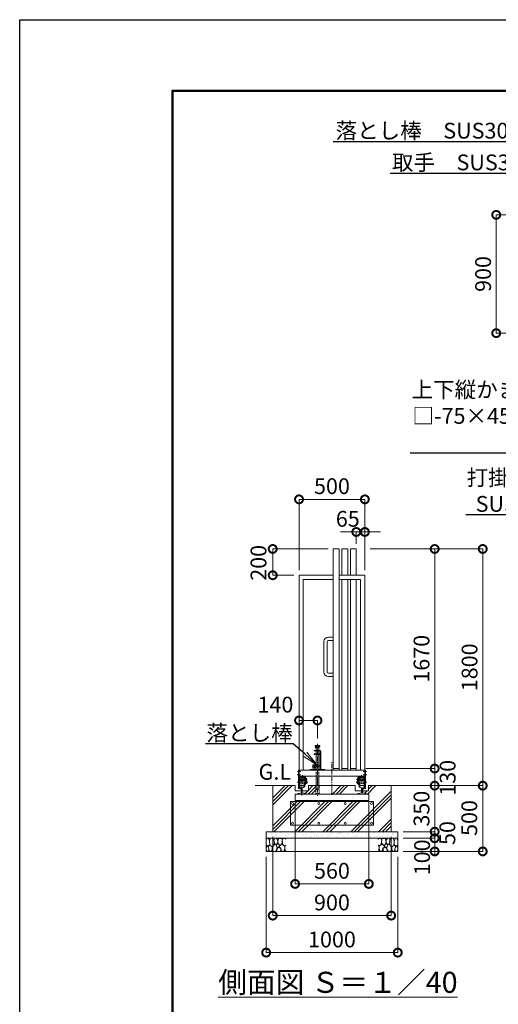
# Model space of a CAD drawing. Extents: x 72677 to 89477, y 10719 to 22599.
# Drawn here: x 72677 to 76314, y 15112 to 22599 of the extents above; entities that cross this region are included whole.
import ezdxf
from ezdxf import colors
from ezdxf.entities.mleader import LeaderData, LeaderLine
from ezdxf.math import Vec2, Vec3

# ---------------------------------------------------------------- set-up
doc = ezdxf.new("R2010")
doc.units = 0
doc.header["$MEASUREMENT"] = 0
doc.header["$PDMODE"] = 1
doc.linetypes.add('CENTER', pattern=[50.8, 31.75, -6.35, 6.35, -6.35])
doc.linetypes.add('DASHED', pattern=[19.05, 12.7, -6.35])
doc.layers.get('0').update_dxf_attribs({"linetype": 'CONTINUOUS'})
doc.layers.get('DefPoints').update_dxf_attribs({"linetype": 'CONTINUOUS'})
for name, color, linetype, lineweight in [('FRAM3', 1, 'CONTINUOUS', 50), ('ハッチング', 8, 'CONTINUOUS', 5), ('基準線', 6, 'CENTER', 18), ('外形線', 7, 'CONTINUOUS', 18), ('寸法線', 3, 'CONTINUOUS', 18), ('文字', 4, 'CONTINUOUS', 18), ('文字引出', 4, 'CONTINUOUS', 18), ('細線', 8, 'CONTINUOUS', 5), ('落棒・金具類', 8, 'CONTINUOUS', 9), ('隠れ線', 5, 'DASHED', 18)]:
    doc.layers.add(name, color=color, linetype=linetype, lineweight=lineweight)
doc.styles.get("Standard").update_dxf_attribs({"font": 'TXT.SHX', "bigfont": 'bigfont.shx'})
doc.dimstyles.new('40 ベース', dxfattribs={"dimscale": 40, "dimtxt": 3, "dimasz": 3, "dimexe": 0, "dimexo": 1, "dimgap": 1, "dimtad": 3, "dimdec": 1, "dimdsep": 46, "dimtxsty": 'STANDARD', "dimblk": 'DOTSMALL', "dimcen": 0, "dimclrd": 256, "dimclre": 256, "dimclrt": 7, "dimadec": 3, "dimazin": 2, "dimtfac": 1, "dimtdec": 1, "dimtix": 1, "dimtmove": 2, "dimatfit": 2, "dimldrblk": 'OPEN', "dimfxl": 1, "dimtolj": 1, "dimlwd": -1, "dimlwe": -1, "dimarcsym": 0})
pattern_1 = [(45, (-39842.7, -78723.18), (-106.06602, 106.06602), []), (45, (-39855.96, -78709.92), (-106.06602, 106.06602), []), (45, (-39869.21, -78696.66), (-106.06602, 106.06602), [])]

# ---------------------------------------------------------------- blocks, each defined once
blk = doc.blocks.new('_DotSmall')
at = {"layer": '寸法線', "color": 0, "const_width": 0.5}
blk.add_lwpolyline([(-0.0625, 0, 1), (0.0625, 0, 1)], format="xyb", close=True, dxfattribs=at)
blk = doc.blocks.new('*D45')
at = {"layer": 'DefPoints', "color": 0, "transparency": 16777216}
for p in [(74939.8, 17270.1), (74799.8, 17167.5), (74939.8, 17092.3)]:
    blk.add_point(p, dxfattribs=at)
at = {"layer": '寸法線', "transparency": 16777216}
for p, q in [((74799.8, 17207.5), (74799.8, 17270.1)), ((74799.8, 17270.1), (74939.8, 17270.1)), ((74939.8, 17132.3), (74939.8, 17270.1))]:
    blk.add_line(p, q, dxfattribs=at)
at = {"layer": '寸法線', "transparency": 16777216, "xscale": 120, "yscale": 120, "zscale": 120, "rotation": 180}
blk.add_blockref('_DotSmall', (74799.8, 17270.1), dxfattribs=at)
at = {"layer": '寸法線', "transparency": 16777216, "xscale": 120, "yscale": 120, "zscale": 120}
blk.add_blockref('_DotSmall', (74939.8, 17270.1), dxfattribs=at)
at = {"layer": '寸法線', "color": 7, "transparency": 16777216, "insert": (74620.3, 17390.3), "char_height": 120, "attachment_point": 5}
blk.add_mtext('\\A1;140', dxfattribs=at)
blk = doc.blocks.new('_OPEN')
at = {"color": 0, "linetype": 'ByBlock'}
for p, q in [((-1, 0.167), (0, 0)), ((0, 0), (-1, -0.167)), ((0, 0), (-1, 0))]:
    blk.add_line(p, q, dxfattribs=at)
blk = doc.blocks.new('*D46')
at = {"layer": 'DefPoints', "color": 0, "transparency": 16777216}
for p in [(74599.8, 18574.2), (75059.8, 18574.2), (74799.8, 18374.2)]:
    blk.add_point(p, dxfattribs=at)
at = {"layer": '寸法線', "transparency": 16777216}
for p, q in [((75019.8, 18574.2), (74599.8, 18574.2)), ((74599.8, 18374.2), (74599.8, 18574.2)), ((74759.8, 18374.2), (74599.8, 18374.2))]:
    blk.add_line(p, q, dxfattribs=at)
at = {"layer": '寸法線', "transparency": 16777216, "xscale": 120, "yscale": 120, "zscale": 120}
for p, rotation in [((74599.8, 18574.2), 90), ((74599.8, 18374.2), 270)]:
    blk.add_blockref('_DotSmall', p, dxfattribs=dict(at, rotation=rotation))
at = {"layer": '寸法線', "color": 7, "transparency": 16777216, "insert": (74491.6, 18468.6), "char_height": 120, "attachment_point": 5, "rotation": 90}
blk.add_mtext('\\A1;200', dxfattribs=at)
blk = doc.blocks.new('*D47')
at = {"layer": 'DefPoints', "color": 0, "transparency": 16777216}
for p in [(75299.8, 18951.5), (74799.8, 18374.2), (75299.8, 18374.2)]:
    blk.add_point(p, dxfattribs=at)
at = {"layer": '寸法線', "transparency": 16777216}
for p, q in [((74799.8, 18414.2), (74799.8, 18951.5)), ((74799.8, 18951.5), (75299.8, 18951.5)), ((75299.8, 18414.2), (75299.8, 18951.5))]:
    blk.add_line(p, q, dxfattribs=at)
at = {"layer": '寸法線', "transparency": 16777216, "xscale": 120, "yscale": 120, "zscale": 120, "rotation": 180}
blk.add_blockref('_DotSmall', (74799.8, 18951.5), dxfattribs=at)
at = {"layer": '寸法線', "transparency": 16777216, "xscale": 120, "yscale": 120, "zscale": 120}
blk.add_blockref('_DotSmall', (75299.8, 18951.5), dxfattribs=at)
at = {"layer": '寸法線', "color": 7, "transparency": 16777216, "insert": (75049.8, 19051.5), "char_height": 120, "attachment_point": 5}
blk.add_mtext('\\A1;500', dxfattribs=at)
blk = doc.blocks.new('*D17')
at = {"layer": 'DefPoints', "color": 0, "transparency": 16777216}
for p in [(75267.8, 16904.2), (75830.5, 16904.2), (75536.7, 16774.2)]:
    blk.add_point(p, dxfattribs=at)
at = {"layer": '寸法線', "transparency": 16777216}
for p, q in [((75307.8, 16904.2), (75830.5, 16904.2)), ((75830.5, 16774.2), (75830.5, 16904.2)), ((75576.7, 16774.2), (75830.5, 16774.2))]:
    blk.add_line(p, q, dxfattribs=at)
at = {"layer": '寸法線', "transparency": 16777216, "xscale": 120, "yscale": 120, "zscale": 120}
for p, rotation in [((75830.5, 16904.2), 90), ((75830.5, 16774.2), 270)]:
    blk.add_blockref('_DotSmall', p, dxfattribs=dict(at, rotation=rotation))
at = {"layer": '寸法線', "color": 7, "transparency": 16777216, "insert": (75929, 16834), "char_height": 120, "attachment_point": 5, "rotation": 90}
blk.add_mtext('\\A1;130', dxfattribs=at)
blk = doc.blocks.new('*D18')
at = {"layer": 'DefPoints', "color": 0, "transparency": 16777216}
for p in [(75299.8, 18574.2), (75830.5, 18574.2), (75267.8, 16904.2)]:
    blk.add_point(p, dxfattribs=at)
at = {"layer": '寸法線', "transparency": 16777216}
for p, q in [((75339.8, 18574.2), (75830.5, 18574.2)), ((75830.5, 16904.2), (75830.5, 18574.2)), ((75307.8, 16904.2), (75830.5, 16904.2))]:
    blk.add_line(p, q, dxfattribs=at)
at = {"layer": '寸法線', "transparency": 16777216, "xscale": 120, "yscale": 120, "zscale": 120}
for p, rotation in [((75830.5, 18574.2), 90), ((75830.5, 16904.2), 270)]:
    blk.add_blockref('_DotSmall', p, dxfattribs=dict(at, rotation=rotation))
at = {"layer": '寸法線', "color": 7, "transparency": 16777216, "insert": (75730.5, 17739.2), "char_height": 120, "attachment_point": 5, "rotation": 90}
blk.add_mtext('\\A1;1670', dxfattribs=at)
blk = doc.blocks.new('*D19')
at = {"layer": 'DefPoints', "color": 0, "transparency": 16777216}
for p in [(75299.8, 18574.2), (76195.6, 18574.2), (75587.4, 16774.2)]:
    blk.add_point(p, dxfattribs=at)
at = {"layer": '寸法線', "transparency": 16777216}
for p, q in [((75339.8, 18574.2), (76195.6, 18574.2)), ((76195.6, 16774.2), (76195.6, 18574.2)), ((75627.4, 16774.2), (76195.6, 16774.2))]:
    blk.add_line(p, q, dxfattribs=at)
at = {"layer": '寸法線', "transparency": 16777216, "xscale": 120, "yscale": 120, "zscale": 120}
for p, rotation in [((76195.6, 18574.2), 90), ((76195.6, 16774.2), 270)]:
    blk.add_blockref('_DotSmall', p, dxfattribs=dict(at, rotation=rotation))
at = {"layer": '寸法線', "color": 7, "transparency": 16777216, "insert": (76095.6, 17674.2), "char_height": 120, "attachment_point": 5, "rotation": 90}
blk.add_mtext('\\A1;1800', dxfattribs=at)
blk = doc.blocks.new('砕石')
at = {"layer": '細線'}
for points in [[(0.32, 2), (0.14, 1.95), (0.02, 1.86), (0.01, 1.45), (0.01, 1.01), (0.25, 0.79), (0.55, 0.99), (0.52, 1.49), (0.45, 1.79), (0.32, 2)], [(1.14, 1.77), (0.97, 1.95), (0.68, 1.99), (0.52, 1.61), (0.52, 1.47), (0.6, 0.9), (0.94, 0.7), (1.24, 1.06), (1.21, 1.55), (1.14, 1.77)], [(1.62, 1.91), (1.44, 1.99), (1.26, 1.98), (1.19, 1.67), (1.25, 1.36), (1.36, 1.04), (1.73, 1.19), (1.8, 1.67), (1.62, 1.91)], [(2.14, 1.98), (1.87, 1.92), (1.78, 1.53), (1.78, 1.48), (1.81, 1.18), (1.9, 1.13), (2.06, 0.87), (2.37, 1.13), (2.45, 1.41), (2.42, 1.92), (2.14, 1.98)], [(2.95, 1.89), (2.67, 1.99), (2.48, 1.85), (2.44, 1.69), (2.46, 1.4), (2.55, 1.01), (2.78, 0.84), (3, 0.95)], [(3, 1.83), (2.95, 1.89)], [(0.31, 0.72), (0.18, 0.82), (0.04, 0.75), (0, 0.34), (0.14, 0.01), (0.38, 0.05), (0.42, 0.39), (0.31, 0.72)], [(0.69, 0.83), (0.45, 0.92), (0.33, 0.72), (0.42, 0.37), (0.5, 0.01), (0.72, 0.01), (0.91, 0.18), (0.92, 0.66), (0.85, 0.75), (0.69, 0.83)], [(1.48, 1.08), (1.2, 1.01), (1.02, 0.76), (0.92, 0.53), (0.93, 0.14), (1.16, 0.01), (1.51, 0.07), (1.69, 0.54), (1.48, 1.08)], [(1.96, 0.99), (1.87, 1.15), (1.7, 1.16), (1.53, 0.99), (1.62, 0.72), (1.75, 0.52), (1.98, 0.72), (1.96, 0.99)], [(1.99, 0.64), (1.87, 0.61), (1.65, 0.43), (1.62, 0.03), (1.97, 0), (2.21, 0.08), (2.22, 0.47), (1.99, 0.64)], [(2.52, 0.98), (2.35, 1.09), (2.02, 0.83), (2.05, 0.61), (2.25, 0.44), (2.35, 0.07), (2.54, 0.01), (2.78, 0.12), (2.84, 0.6), (2.75, 0.87), (2.52, 0.98)], [(3, 0.94), (2.86, 0.83), (2.84, 0.61), (2.86, 0.24), (3, 0.02), (3, 0.02)]]:
    blk.add_lwpolyline(points, dxfattribs=at)
blk = doc.blocks.new('*D20')
at = {"layer": 'DefPoints', "color": 0, "transparency": 16777216}
for p in [(75536.7, 16774.2), (75549.8, 16424.2), (75830.5, 16424.2)]:
    blk.add_point(p, dxfattribs=at)
at = {"layer": '寸法線', "transparency": 16777216}
for p, q in [((75830.5, 16774.2), (75830.5, 16894.2)), ((75576.7, 16774.2), (75830.5, 16774.2)), ((75830.5, 16774.2), (75830.5, 16424.2)), ((75589.8, 16424.2), (75830.5, 16424.2)), ((75830.5, 16424.2), (75830.5, 16304.2))]:
    blk.add_line(p, q, dxfattribs=at)
at = {"layer": '寸法線', "transparency": 16777216, "xscale": 120, "yscale": 120, "zscale": 120}
for p, rotation in [((75830.5, 16774.2), 270), ((75830.5, 16424.2), 90)]:
    blk.add_blockref('_DotSmall', p, dxfattribs=dict(at, rotation=rotation))
at = {"layer": '寸法線', "color": 7, "transparency": 16777216, "insert": (75730.5, 16599.2), "char_height": 120, "attachment_point": 5, "rotation": 90}
blk.add_mtext('\\A1;350', dxfattribs=at)
blk = doc.blocks.new('*D21')
at = {"layer": 'DefPoints', "color": 0, "transparency": 16777216}
for p in [(75549.8, 16424.2), (75549.8, 16374.2), (75830.5, 16374.2)]:
    blk.add_point(p, dxfattribs=at)
at = {"layer": '寸法線', "transparency": 16777216}
for p, q in [((75830.5, 16424.2), (75830.5, 16544.2)), ((75589.8, 16424.2), (75830.5, 16424.2)), ((75830.5, 16424.2), (75830.5, 16374.2)), ((75589.8, 16374.2), (75830.5, 16374.2)), ((75830.5, 16374.2), (75830.5, 16254.2))]:
    blk.add_line(p, q, dxfattribs=at)
at = {"layer": '寸法線', "transparency": 16777216, "xscale": 120, "yscale": 120, "zscale": 120}
for p, rotation in [((75830.5, 16424.2), 270), ((75830.5, 16374.2), 90)]:
    blk.add_blockref('_DotSmall', p, dxfattribs=dict(at, rotation=rotation))
at = {"layer": '寸法線', "color": 7, "transparency": 16777216, "insert": (75926.9, 16414), "char_height": 120, "attachment_point": 5, "rotation": 90}
blk.add_mtext('\\A1;50', dxfattribs=at)
blk = doc.blocks.new('*D22')
at = {"layer": 'DefPoints', "color": 0, "transparency": 16777216}
for p in [(75549.8, 16374.2), (75549.8, 16274.2), (75830.5, 16274.2)]:
    blk.add_point(p, dxfattribs=at)
at = {"layer": '寸法線', "transparency": 16777216}
for p, q in [((75589.8, 16374.2), (75830.5, 16374.2)), ((75830.5, 16374.2), (75830.5, 16274.2)), ((75589.8, 16274.2), (75830.5, 16274.2))]:
    blk.add_line(p, q, dxfattribs=at)
at = {"layer": '寸法線', "transparency": 16777216, "xscale": 120, "yscale": 120, "zscale": 120}
for p, rotation in [((75830.5, 16374.2), 90), ((75830.5, 16274.2), 270)]:
    blk.add_blockref('_DotSmall', p, dxfattribs=dict(at, rotation=rotation))
at = {"layer": '寸法線', "color": 7, "transparency": 16777216, "insert": (75734.7, 16229.2), "char_height": 120, "attachment_point": 5, "rotation": 90}
blk.add_mtext('\\A1;100', dxfattribs=at)
blk = doc.blocks.new('*D23')
at = {"layer": 'DefPoints', "color": 0, "transparency": 16777216}
for p in [(75536.7, 16774.2), (75549.8, 16274.2), (76195.6, 16274.2)]:
    blk.add_point(p, dxfattribs=at)
at = {"layer": '寸法線', "transparency": 16777216}
for p, q in [((75576.7, 16774.2), (76195.6, 16774.2)), ((76195.6, 16774.2), (76195.6, 16274.2)), ((75589.8, 16274.2), (76195.6, 16274.2))]:
    blk.add_line(p, q, dxfattribs=at)
at = {"layer": '寸法線', "transparency": 16777216, "xscale": 120, "yscale": 120, "zscale": 120}
for p, rotation in [((76195.6, 16774.2), 90), ((76195.6, 16274.2), 270)]:
    blk.add_blockref('_DotSmall', p, dxfattribs=dict(at, rotation=rotation))
at = {"layer": '寸法線', "color": 7, "transparency": 16777216, "insert": (76093.5, 16528.2), "char_height": 120, "attachment_point": 5, "rotation": 90}
blk.add_mtext('\\A1;500', dxfattribs=at)
blk = doc.blocks.new('*D24')
at = {"layer": 'DefPoints', "color": 0, "transparency": 16777216}
for p in [(74599.8, 16424.2), (75499.8, 16424.2), (75499.8, 15786)]:
    blk.add_point(p, dxfattribs=at)
at = {"layer": '寸法線', "transparency": 16777216}
for p, q in [((74599.8, 16384.2), (74599.8, 15786)), ((75499.8, 16384.2), (75499.8, 15786)), ((74599.8, 15786), (75499.8, 15786))]:
    blk.add_line(p, q, dxfattribs=at)
at = {"layer": '寸法線', "transparency": 16777216, "xscale": 120, "yscale": 120, "zscale": 120, "rotation": 180}
blk.add_blockref('_DotSmall', (74599.8, 15786), dxfattribs=at)
at = {"layer": '寸法線', "transparency": 16777216, "xscale": 120, "yscale": 120, "zscale": 120}
blk.add_blockref('_DotSmall', (75499.8, 15786), dxfattribs=at)
at = {"layer": '寸法線', "color": 7, "transparency": 16777216, "insert": (75049.8, 15886), "char_height": 120, "attachment_point": 5}
blk.add_mtext('\\A1;900', dxfattribs=at)
blk = doc.blocks.new('*D25')
at = {"layer": 'DefPoints', "color": 0, "transparency": 16777216}
for p in [(74549.8, 16274.2), (75549.8, 16274.2), (75549.8, 15504.6)]:
    blk.add_point(p, dxfattribs=at)
at = {"layer": '寸法線', "transparency": 16777216}
for p, q in [((74549.8, 16234.2), (74549.8, 15504.6)), ((75549.8, 16234.2), (75549.8, 15504.6)), ((74549.8, 15504.6), (75549.8, 15504.6))]:
    blk.add_line(p, q, dxfattribs=at)
at = {"layer": '寸法線', "transparency": 16777216, "xscale": 120, "yscale": 120, "zscale": 120, "rotation": 180}
blk.add_blockref('_DotSmall', (74549.8, 15504.6), dxfattribs=at)
at = {"layer": '寸法線', "transparency": 16777216, "xscale": 120, "yscale": 120, "zscale": 120}
blk.add_blockref('_DotSmall', (75549.8, 15504.6), dxfattribs=at)
at = {"layer": '寸法線', "color": 7, "transparency": 16777216, "insert": (75049.8, 15604.6), "char_height": 120, "attachment_point": 5}
blk.add_mtext('\\A1;1000', dxfattribs=at)
blk = doc.blocks.new('*D15')
at = {"layer": 'DefPoints', "color": 0, "transparency": 16777216}
for p in [(77094.1, 21115.1), (76298.3, 20215.1), (77094.1, 20215.1)]:
    blk.add_point(p, dxfattribs=at)
at = {"layer": '寸法線', "transparency": 16777216}
for p, q in [((77054.1, 21115.1), (76298.3, 21115.1)), ((76298.3, 21115.1), (76298.3, 20215.1)), ((77054.1, 20215.1), (76298.3, 20215.1))]:
    blk.add_line(p, q, dxfattribs=at)
at = {"layer": '寸法線', "transparency": 16777216, "xscale": 120, "yscale": 120, "zscale": 120}
for p, rotation in [((76298.3, 21115.1), 90), ((76298.3, 20215.1), 270)]:
    blk.add_blockref('_DotSmall', p, dxfattribs=dict(at, rotation=rotation))
at = {"layer": '寸法線', "color": 7, "transparency": 16777216, "insert": (76198.3, 20665.1), "char_height": 120, "attachment_point": 5, "rotation": 90}
blk.add_mtext('\\A1;900', dxfattribs=at)
blk = doc.blocks.new('*D48')
at = {"layer": 'DefPoints', "color": 0, "transparency": 16777216}
for p in [(74769.8, 16685.7), (75329.8, 16690.2), (75329.8, 16027)]:
    blk.add_point(p, dxfattribs=at)
at = {"layer": '寸法線', "transparency": 16777216}
for p, q in [((74769.8, 16645.7), (74769.8, 16027)), ((75329.8, 16650.2), (75329.8, 16027)), ((74769.8, 16027), (75329.8, 16027))]:
    blk.add_line(p, q, dxfattribs=at)
at = {"layer": '寸法線', "transparency": 16777216, "xscale": 120, "yscale": 120, "zscale": 120, "rotation": 180}
blk.add_blockref('_DotSmall', (74769.8, 16027), dxfattribs=at)
at = {"layer": '寸法線', "transparency": 16777216, "xscale": 120, "yscale": 120, "zscale": 120}
blk.add_blockref('_DotSmall', (75329.8, 16027), dxfattribs=at)
at = {"layer": '寸法線', "color": 7, "transparency": 16777216, "insert": (75049.8, 16127), "char_height": 120, "attachment_point": 5}
blk.add_mtext('\\A1;560', dxfattribs=at)
blk = doc.blocks.new('*D52')
at = {"layer": 'DefPoints', "color": 0, "transparency": 16777216}
for p in [(75299.8, 18703.4), (75234.8, 18574.2), (75299.8, 18374.2)]:
    blk.add_point(p, dxfattribs=at)
at = {"layer": '寸法線', "transparency": 16777216}
for p, q in [((75234.8, 18703.4), (75114.8, 18703.4)), ((75234.8, 18614.2), (75234.8, 18703.4)), ((75234.8, 18703.4), (75299.8, 18703.4)), ((75299.8, 18414.2), (75299.8, 18703.4)), ((75299.8, 18703.4), (75419.8, 18703.4))]:
    blk.add_line(p, q, dxfattribs=at)
at = {"layer": '寸法線', "transparency": 16777216, "xscale": 120, "yscale": 120, "zscale": 120}
blk.add_blockref('_DotSmall', (75234.8, 18703.4), dxfattribs=at)
at = {"layer": '寸法線', "transparency": 16777216, "xscale": 120, "yscale": 120, "zscale": 120, "rotation": 180}
blk.add_blockref('_DotSmall', (75299.8, 18703.4), dxfattribs=at)
at = {"layer": '寸法線', "color": 7, "transparency": 16777216, "insert": (75170.1, 18803.4), "char_height": 120, "attachment_point": 5}
blk.add_mtext('\\A1;65', dxfattribs=at)

msp = doc.modelspace()

# ---------------------------------------------------------------- hatches: boundary and pattern name
at = {"layer": 'ハッチング'}
h = msp.add_hatch(dxfattribs=at)
h.set_pattern_fill('PLAST', color=256, scale=600, angle=45)
h.set_pattern_definition(pattern_1)
h.paths.add_polyline_path([(75329.79, 16660.69), (74769.79, 16660.69), (74769.79, 16710.69), (74789.29, 16710.69), (74789.29, 16713.6), (74818.29, 16720.29), (74818.29, 16734.19), (74770.79, 16734.19), (74770.79, 16774.19), (74599.79, 16774.19), (74599.79, 16424.19), (75499.79, 16424.19), (75499.79, 16774.19), (75328.79, 16774.19), (75328.79, 16734.19), (75281.29, 16734.19), (75281.29, 16720.29), (75310.29, 16713.6), (75310.29, 16710.69), (75329.79, 16710.69)])
h = msp.add_hatch(dxfattribs=at)
h.set_pattern_fill('PLAST', color=256, scale=600, angle=45)
h.set_pattern_definition(pattern_1)
h.paths.add_polyline_path([(74926.19, 16774.19), (74872.29, 16774.19), (74872.29, 16734.19), (74824.29, 16734.19), (74824.29, 16720.29), (74853.29, 16713.6), (74853.29, 16710.69), (74939.79, 16710.69), (74939.79, 16714.19), (74926.19, 16714.19)])
h = msp.add_hatch(dxfattribs=at)
h.set_pattern_fill('PLAST', color=256, scale=600, angle=45)
h.set_pattern_definition(pattern_1)
h.paths.add_polyline_path([(75227.29, 16774.19), (74953.39, 16774.19), (74953.39, 16714.19), (74939.79, 16714.19), (74939.79, 16710.69), (75246.29, 16710.69), (75246.29, 16713.6), (75275.29, 16720.29), (75275.29, 16734.19), (75227.29, 16734.19)])
at = {"layer": 'ハッチング', "lineweight": 5}
h = msp.add_hatch(dxfattribs=at)
h.set_pattern_fill('AR-SAND', color=256, scale=25)
h.set_pattern_definition([(37.5, (45653.967, -91870.44), (-1.574834, 48.170594), [0, -38, 0, -42.5, 0, -40.625]), (7.5, (45653.97, -91870.44), (44.244418, 70.55365), [0, -20.5, 0, -34.25, 0, -13.125]), (327.5, (45623.217, -91870.44), (77.853547, 0.141476), [0, -12.5, 0, -45, 0, -58.75]), (317.5, (45623.22, -91870.44), (75.153165, 21.94189), [0, -6.25, 0, -29.5, 0, -33.75])])
h.paths.add_polyline_path([(74549.79, 16424.19), (74549.79, 16374.19), (75549.79, 16374.19), (75549.79, 16424.19)])

# ---------------------------------------------------------------- linework, layer by layer
at = {"layer": 'DefPoints'}
msp.add_lwpolyline([(72676.98, 22599.06), (89476.98, 22599.06), (89476.98, 10719.06), (72676.98, 10719.06)], close=True, dxfattribs=at)
at = {"layer": 'FRAM3', "color": 1, "linetype": 'Continuous'}
msp.add_lwpolyline([(73836.98, 11259.06), (73836.98, 22059.06), (88936.98, 22059.06), (88936.98, 11259.06)], close=True, dxfattribs=at)
at = {"layer": '基準線'}
for p, q in [((74939.79, 17092.26), (74939.79, 16804.1)), ((75049.79, 16705.62), (75049.79, 16960.75)), ((74785.67, 16857.19), (74813.07, 16857.19)), ((74787.15, 16882.19), (74812.33, 16882.19)), ((74821.29, 16699.4), (74821.29, 16847.19)), ((74824.79, 16835.23), (74824.79, 16854.23)), ((75274.79, 16835.23), (75274.79, 16854.24)), ((75313.91, 16857.19), (75286.51, 16857.19)), ((75312.43, 16882.19), (75287.25, 16882.19)), ((75312.43, 16882.19), (75287.25, 16882.19)), ((75312.43, 16882.19), (75287.25, 16882.19)), ((74785.54, 16800.19), (74866.89, 16800.19)), ((74842.07, 16820.19), (74862.06, 16820.19)), ((74939.79, 16804.1), (74939.79, 16698)), ((75314.04, 16800.19), (75232.69, 16800.19)), ((75257.51, 16820.19), (75237.52, 16820.19))]:
    msp.add_line(p, q, dxfattribs=at)
at = {"layer": '外形線'}
for p, q in [((75104.79, 18574.19), (75059.79, 18574.19)), ((75059.79, 16892.19), (75059.79, 18574.19)), ((75104.79, 16892.19), (75104.79, 18574.19)), ((75169.79, 18574.19), (75124.79, 18574.19)), ((75124.79, 18374.19), (75124.79, 18574.19)), ((75169.79, 18374.19), (75169.79, 18574.19)), ((75234.79, 18574.19), (75189.79, 18574.19)), ((75189.79, 18374.19), (75189.79, 18574.19)), ((75234.79, 18574.19), (75234.79, 18374.19)), ((74799.79, 16892.19), (74799.79, 18374.19)), ((74799.79, 18374.19), (75059.79, 18374.19)), ((75104.79, 18374.19), (75299.79, 18374.19)), ((75299.79, 16847.19), (75299.79, 18374.19)), ((74831.79, 16892.19), (74831.79, 18342.19)), ((74831.79, 18342.19), (75059.79, 18342.19)), ((75104.79, 18342.19), (75267.79, 18342.19)), ((75124.79, 16892.19), (75124.79, 18342.19)), ((75169.79, 16892.19), (75169.79, 18342.19)), ((75189.79, 16892.19), (75189.79, 18342.19)), ((75234.79, 18342.19), (75234.79, 16892.19)), ((75267.79, 18342.19), (75267.79, 16892.19)), ((75023.79, 17904.19), (75059.79, 17904.19)), ((74988.79, 17639.19), (74988.79, 17869.19)), ((75013.79, 17869.19), (75013.79, 17639.19)), ((75059.79, 17879.19), (75023.79, 17879.19)), ((75023.79, 17629.19), (75059.79, 17629.19)), ((75059.79, 17604.19), (75023.79, 17604.19)), ((74794.79, 16892.19), (74799.79, 16892.19)), ((74794.79, 16892.19), (74794.79, 16752.54)), ((74799.79, 16892.19), (74799.79, 16847.19)), ((75299.79, 16892.19), (74799.79, 16892.19)), ((74799.79, 16756.52), (74799.79, 16892.19)), ((74799.79, 16892.19), (74799.79, 16847.19)), ((74799.79, 16847.19), (75299.79, 16847.19)), ((74849.79, 16782.19), (74849.79, 16847.19)), ((75059.79, 16904.19), (75104.79, 16904.19)), ((75124.79, 16904.19), (75169.79, 16904.19)), ((75189.79, 16904.19), (75234.79, 16904.19)), ((75249.79, 16782.19), (75249.79, 16847.19)), ((75299.79, 16892.19), (75304.79, 16892.19)), ((75304.79, 16892.19), (75299.79, 16892.19)), ((75299.79, 16756.52), (75299.79, 16892.19)), ((75304.79, 16892.19), (75304.79, 16759.19)), ((75304.79, 16892.19), (75304.79, 16759.19)), ((75304.79, 16892.19), (75304.79, 16752.54)), ((74466.78, 16774.19), (74770.79, 16774.19)), ((74770.79, 16734.19), (74770.79, 16774.19)), ((74799.79, 16842.19), (74849.79, 16842.19)), ((74849.79, 16810.19), (74799.79, 16810.19)), ((74804.79, 16782.19), (74799.79, 16782.19)), ((74804.79, 16837.19), (74804.79, 16842.19)), ((74804.79, 16837.19), (74844.79, 16837.19)), ((74804.79, 16810.04), (74804.79, 16837.19)), ((74810.79, 16813.79), (74804.79, 16813.79)), ((74804.79, 16810.79), (74810.79, 16810.79)), ((74804.79, 16782.19), (74804.79, 16800.19)), ((74838.29, 16826.19), (74805.79, 16826.19)), ((74805.79, 16813.79), (74805.79, 16826.19)), ((74810.79, 16818.69), (74805.79, 16818.69)), ((74805.79, 16774.19), (74805.79, 16800.19)), ((74805.79, 16774.19), (74838.29, 16774.19)), ((74810.79, 16818.69), (74819.79, 16818.69)), ((74810.79, 16810.04), (74810.79, 16818.69)), ((74813.05, 16816.49), (74810.79, 16816.49)), ((74813.05, 16812.49), (74810.79, 16812.49)), ((74817.53, 16816.49), (74819.79, 16816.49)), ((74819.79, 16812.49), (74817.53, 16812.49)), ((74819.79, 16818.69), (74819.79, 16810.04)), ((74828.79, 16814.19), (74819.79, 16814.19)), ((74828.79, 16818.69), (74837.79, 16818.69)), ((74828.79, 16810.04), (74828.79, 16818.69)), ((74831.05, 16816.49), (74828.79, 16816.49)), ((74831.05, 16812.49), (74828.79, 16812.49)), ((74837.79, 16816.49), (74835.53, 16816.49)), ((74837.79, 16812.49), (74835.53, 16812.49)), ((74837.79, 16818.69), (74843.79, 16818.69)), ((74837.79, 16818.69), (74837.79, 16810.04)), ((74837.79, 16813.79), (74844.79, 16813.79)), ((74837.79, 16810.79), (74844.79, 16810.79)), ((74838.29, 16826.19), (74838.29, 16835.19)), ((74843.79, 16835.19), (74838.29, 16835.19)), ((74838.29, 16765.19), (74838.29, 16800.19)), ((74843.79, 16813.79), (74843.79, 16835.19)), ((74843.79, 16765.19), (74843.79, 16800.19)), ((74844.79, 16837.19), (74844.79, 16842.19)), ((74844.79, 16810.04), (74844.79, 16837.19)), ((74844.79, 16782.19), (74844.79, 16800.19)), ((74849.79, 16782.19), (74844.79, 16782.19)), ((74849.79, 16830.19), (74855.79, 16830.19)), ((74855.79, 16805.19), (74849.79, 16805.19)), ((74858.79, 16790.19), (74849.79, 16790.19)), ((74855.79, 16830.19), (74855.79, 16805.19)), ((74858.79, 16810.19), (74855.79, 16810.19)), ((74858.79, 16810.19), (74858.79, 16790.19)), ((74872.29, 16774.19), (74872.29, 16734.19)), ((74872.29, 16774.19), (75227.29, 16774.19)), ((75227.29, 16734.19), (75227.29, 16774.19)), ((75240.79, 16810.19), (75240.79, 16790.19)), ((75240.79, 16810.19), (75243.79, 16810.19)), ((75240.79, 16790.19), (75249.79, 16790.19)), ((75249.79, 16830.19), (75243.79, 16830.19)), ((75243.79, 16830.19), (75243.79, 16805.19)), ((75243.79, 16805.19), (75249.79, 16805.19)), ((75299.79, 16842.19), (75249.79, 16842.19)), ((75249.79, 16810.19), (75299.79, 16810.19)), ((75249.79, 16782.19), (75254.79, 16782.19)), ((75254.79, 16837.19), (75254.79, 16842.19)), ((75254.79, 16810.04), (75254.79, 16837.19)), ((75294.79, 16837.19), (75254.79, 16837.19)), ((75261.79, 16813.79), (75254.79, 16813.79)), ((75261.79, 16810.79), (75254.79, 16810.79)), ((75254.79, 16782.19), (75254.79, 16800.19)), ((75255.79, 16813.79), (75255.79, 16835.19)), ((75255.79, 16835.19), (75261.29, 16835.19)), ((75261.79, 16818.69), (75255.79, 16818.69)), ((75255.79, 16765.19), (75255.79, 16800.19)), ((75261.29, 16826.19), (75261.29, 16835.19)), ((75261.29, 16826.19), (75293.79, 16826.19)), ((75261.29, 16765.19), (75261.29, 16800.19)), ((75293.79, 16774.19), (75261.29, 16774.19)), ((75261.79, 16818.69), (75261.79, 16810.04)), ((75270.79, 16818.69), (75261.79, 16818.69)), ((75261.79, 16816.49), (75264.05, 16816.49)), ((75261.79, 16812.49), (75264.05, 16812.49)), ((75268.53, 16816.49), (75270.79, 16816.49)), ((75268.53, 16812.49), (75270.79, 16812.49)), ((75270.79, 16810.04), (75270.79, 16818.69)), ((75270.79, 16814.19), (75279.79, 16814.19)), ((75279.79, 16818.69), (75279.79, 16810.04)), ((75288.79, 16818.69), (75279.79, 16818.69)), ((75282.05, 16816.49), (75279.79, 16816.49)), ((75279.79, 16812.49), (75282.05, 16812.49)), ((75286.53, 16816.49), (75288.79, 16816.49)), ((75286.53, 16812.49), (75288.79, 16812.49)), ((75288.79, 16818.69), (75293.79, 16818.69)), ((75288.79, 16810.04), (75288.79, 16818.69)), ((75288.79, 16813.79), (75294.79, 16813.79)), ((75294.79, 16810.79), (75288.79, 16810.79)), ((75293.79, 16813.79), (75293.79, 16826.19)), ((75293.79, 16774.19), (75293.79, 16800.19)), ((75294.79, 16837.19), (75294.79, 16842.19)), ((75294.79, 16810.04), (75294.79, 16837.19)), ((75294.79, 16782.19), (75294.79, 16800.19)), ((75294.79, 16782.19), (75299.79, 16782.19)), ((75328.79, 16774.19), (75614.83, 16774.19)), ((75328.79, 16774.19), (75328.79, 16734.19)), ((74769.79, 16660.69), (74769.79, 16710.69)), ((74769.79, 16710.69), (75329.79, 16710.69)), ((74818.29, 16734.19), (74770.79, 16734.19)), ((74789.29, 16713.6), (74818.29, 16720.29)), ((74789.29, 16710.69), (74789.29, 16713.6)), ((74794.79, 16752.54), (74813.28, 16748.27)), ((74799.79, 16756.52), (74814.41, 16753.15)), ((74805.79, 16760.27), (74805.79, 16767.79)), ((74805.79, 16760.27), (74818.44, 16757.34)), ((74814.41, 16753.15), (74813.28, 16748.27)), ((74818.29, 16720.29), (74818.29, 16757.34)), ((74824.29, 16757.38), (74837.29, 16760.38)), ((74824.29, 16720.29), (74824.29, 16757.38)), ((74872.29, 16734.19), (74824.29, 16734.19)), ((74824.29, 16720.29), (74853.29, 16713.6)), ((74837.29, 16760.38), (74837.29, 16767.79)), ((74838.29, 16765.19), (74843.79, 16765.19)), ((74853.29, 16713.6), (74853.29, 16710.69)), ((75275.29, 16734.19), (75227.29, 16734.19)), ((75275.29, 16720.3), (75246.29, 16713.6)), ((75246.29, 16713.6), (75246.29, 16710.69)), ((75261.29, 16765.19), (75255.79, 16765.19)), ((75262.29, 16760.38), (75262.29, 16767.79)), ((75275.29, 16757.38), (75262.29, 16760.38)), ((75275.29, 16720.3), (75275.29, 16757.38)), ((75293.79, 16760.27), (75281.14, 16757.35)), ((75281.29, 16720.3), (75281.29, 16757.35)), ((75328.79, 16734.19), (75281.29, 16734.19)), ((75310.29, 16713.6), (75281.29, 16720.3)), ((75299.79, 16756.52), (75285.17, 16753.15)), ((75285.17, 16753.15), (75286.3, 16748.27)), ((75304.79, 16752.54), (75286.3, 16748.27)), ((75293.79, 16760.27), (75293.79, 16767.79)), ((75310.29, 16710.69), (75310.29, 16713.6)), ((75329.79, 16660.69), (75329.79, 16710.69)), ((75329.79, 16660.69), (74769.79, 16660.69))]:
    msp.add_line(p, q, dxfattribs=at)
at = {"layer": '外形線', "color": 2}
msp.add_lwpolyline([(74734.79, 16654.19), (75364.79, 16654.19), (75364.79, 16474.19), (74734.79, 16474.19)], close=True, dxfattribs=at)
at = {"layer": '外形線'}
for centre in [(74815.29, 16814.49), (74833.29, 16814.49), (75266.29, 16814.49), (75284.29, 16814.49)]:
    msp.add_circle(centre, 3, dxfattribs=at)
at = {"layer": '外形線', "color": 2}
for centre in [(74749.79, 16639.19), (74949.79, 16639.19), (75149.79, 16639.19), (75349.79, 16639.19), (74749.79, 16489.19), (74949.79, 16489.19), (75149.79, 16489.19), (75349.79, 16489.19)]:
    msp.add_circle(centre, 8, dxfattribs=at)
at = {"layer": '外形線'}
for centre, radius, start, end in [((75023.79, 17869.19), 35, 90, 180), ((75023.79, 17869.19), 10, 90, 180), ((75023.79, 17639.19), 35, 180, 270), ((75023.79, 17639.19), 35, 180, 270), ((75023.79, 17639.19), 10, 180, 270), ((74812.19, 16767.79), 6.4, 90, 180), ((74830.89, 16767.79), 6.4, 0, 90), ((75268.69, 16767.79), 6.4, 90, 180), ((75287.39, 16767.79), 6.4, 0, 90)]:
    msp.add_arc(centre, radius, start, end, dxfattribs=at)
at = {"layer": '細線'}
for p, q in [((74599.79, 16424.19), (74599.79, 16774.19)), ((75499.79, 16774.19), (75499.79, 16424.19)), ((75549.79, 16424.19), (74549.79, 16424.19)), ((74549.79, 16274.19), (74549.79, 16424.19)), ((75549.79, 16424.19), (75549.79, 16274.19)), ((75549.79, 16374.19), (74549.79, 16374.19)), ((75549.79, 16274.19), (74549.79, 16274.19))]:
    msp.add_line(p, q, dxfattribs=at)
at = {"layer": '落棒・金具類'}
for p, q in [((74922.29, 17079.19), (74922.29, 17072.19)), ((74957.29, 17079.19), (74922.29, 17079.19)), ((74922.29, 17072.19), (74957.29, 17072.19)), ((74925.79, 17062.19), (74925.79, 17072.19)), ((74953.79, 17062.19), (74953.79, 17072.19)), ((74957.29, 17072.19), (74957.29, 17079.19)), ((74914.79, 17038.19), (74914.79, 17042.19)), ((74914.79, 17042.19), (74959.79, 17042.19)), ((74959.79, 17038.19), (74914.79, 17038.19)), ((74914.79, 17012.19), (74914.79, 17015.19)), ((74914.79, 17015.19), (74960.79, 17015.19)), ((74914.79, 17012.19), (74949.29, 17012.19)), ((74925.79, 17062.19), (74953.79, 17062.19)), ((74930.29, 17042.19), (74930.29, 17062.19)), ((74930.29, 17038.19), (74930.29, 17015.19)), ((74930.29, 16925.19), (74930.29, 17012.19)), ((74949.29, 17062.19), (74949.29, 17042.19)), ((74949.29, 17038.19), (74949.29, 17015.19)), ((74949.29, 17012.19), (74949.29, 16925.19)), ((74949.29, 17012.19), (74960.79, 17012.19)), ((74960.79, 17037.19), (74960.79, 16896.19)), ((74964.79, 17037.19), (74964.79, 16896.19)), ((74905.29, 16912.19), (74905.29, 16932.19)), ((74930.29, 16932.19), (74905.29, 16932.19)), ((74914.79, 16925.19), (74912.29, 16925.19)), ((74912.29, 16915.19), (74912.29, 16925.19)), ((74914.79, 16922.19), (74914.79, 16925.19)), ((74914.79, 16925.19), (74960.79, 16925.19)), ((74914.79, 16922.19), (74960.79, 16922.19)), ((74930.29, 16922.19), (74930.29, 16896.19)), ((74949.29, 16922.19), (74949.29, 16896.19)), ((74994.79, 16896.19), (74884.79, 16896.19)), ((74884.79, 16896.19), (74884.79, 16892.19)), ((74884.79, 16896.19), (74884.79, 16892.19)), ((74905.29, 16912.19), (74905.29, 16908.19)), ((74905.29, 16908.19), (74930.29, 16908.19)), ((74930.29, 16915.19), (74912.29, 16915.19)), ((74930.29, 16847.19), (74930.29, 16774.19)), ((74949.29, 16847.19), (74949.29, 16774.19)), ((74994.79, 16892.19), (74994.79, 16896.19))]:
    msp.add_line(p, q, dxfattribs=at)
for radius in [5, 1]:
    msp.add_arc((74959.79, 17037.19), radius, 0, 90, dxfattribs=at)
at = {"layer": '隠れ線'}
for p, q in [((74939.79, 17072.19), (74930.29, 17067.19)), ((74949.29, 17067.19), (74939.79, 17072.19)), ((74930.29, 17062.19), (74930.29, 17067.19)), ((74949.29, 17067.19), (74949.29, 17062.19)), ((74930.29, 16896.19), (74930.29, 16847.19)), ((74949.29, 16896.19), (74949.29, 16847.19)), ((74849.79, 16790.19), (74799.79, 16790.19)), ((74926.19, 16774.19), (74926.19, 16714.19)), ((74930.29, 16774.19), (74930.29, 16759.19)), ((74949.29, 16759.19), (74949.29, 16774.19)), ((74953.39, 16714.19), (74953.39, 16774.19)), ((75249.79, 16790.19), (75299.79, 16790.19)), ((74926.19, 16714.19), (74953.39, 16714.19)), ((74933.34, 16746.14), (74930.29, 16759.19)), ((74933.34, 16746.14), (74935.79, 16744.19)), ((74935.79, 16744.19), (74943.79, 16744.19)), ((74943.79, 16744.19), (74946.24, 16746.14)), ((74946.24, 16746.14), (74949.29, 16759.19))]:
    msp.add_line(p, q, dxfattribs=at)

# ---------------------------------------------------------------- block references
at = {"layer": '細線', "yscale": 50, "zscale": 50}
for p, xscale in [((74549.79, 16274.19), 50), ((75549.79, 16274.19), -50)]:
    msp.add_blockref('砕石', p, dxfattribs=dict(at, xscale=xscale))

# ---------------------------------------------------------------- texts
at = {"layer": '文字'}
for s, insert, char_height, attachment_point in [('G.L', (74492.13, 16782.02), 120, 7), ('{\\L側面図 Ｓ＝１／40}', (75095.13, 15278.63), 160, 5)]:
    msp.add_mtext(s, dxfattribs=dict(at, insert=insert, char_height=char_height, attachment_point=attachment_point))

# ---------------------------------------------------------------- dimensions: what is measured, and where the dimension line sits
at = {"layer": '寸法線'}
for base, p1, p2, picture, middle in [((76298.27, 20215.09), (77094.15, 21115.09), (77094.15, 20215.09), '*D15', (76198.27, 20665.09)), ((75830.5, 18574.19), (75267.79, 16904.19), (75299.79, 18574.19), '*D18', (75730.5, 17739.19)), ((76195.62, 18574.19), (75587.35, 16774.19), (75299.79, 18574.19), '*D19', (76095.62, 17674.19)), ((75830.5, 16424.19), (75536.7, 16774.19), (75549.79, 16424.19), '*D20', (75730.5, 16599.19))]:
    dim = msp.add_linear_dim(base=base, p1=p1, p2=p2, angle=90, dimstyle='40 ベース', dxfattribs=at)
    dim.commit()
    dim.dimension.update_dxf_attribs({"geometry": picture, "text_midpoint": middle})
for base, p1, p2, picture, middle in [((75299.79, 18951.52), (74799.79, 18374.19), (75299.79, 18374.19), '*D47', (75049.79, 19051.52)), ((75329.79, 16027.04), (74769.79, 16685.69), (75329.79, 16690.19), '*D48', (75049.79, 16127.04)), ((75499.79, 15786.04), (74599.79, 16424.19), (75499.79, 16424.19), '*D24', (75049.79, 15886.04)), ((75549.79, 15504.63), (74549.79, 16274.19), (75549.79, 16274.19), '*D25', (75049.79, 15604.63))]:
    dim = msp.add_linear_dim(base=base, p1=p1, p2=p2, dimstyle='40 ベース', dxfattribs=at)
    dim.commit()
    dim.dimension.update_dxf_attribs({"geometry": picture, "text_midpoint": middle})
for base, p1, p2, picture, middle in [((75299.79, 18703.36), (75234.79, 18574.19), (75299.79, 18374.19), '*D52', (75170.06, 18803.36)), ((74939.79, 17270.06), (74799.79, 17167.53), (74939.79, 17092.26), '*D45', (74620.25, 17390.26))]:
    dim = msp.add_linear_dim(base=base, p1=p1, p2=p2, dimstyle='40 ベース', dxfattribs=at)
    dim.commit()
    dim.dimension.update_dxf_attribs({"geometry": picture, "text_midpoint": middle, "dimtype": 160})
for base, p1, p2, picture, middle in [((74599.79, 18574.19), (74799.79, 18374.19), (75059.79, 18574.19), '*D46', (74491.63, 18468.6)), ((75830.5, 16904.19), (75536.7, 16774.19), (75267.79, 16904.19), '*D17', (75929.04, 16833.99)), ((76195.62, 16274.19), (75536.7, 16774.19), (75549.79, 16274.19), '*D23', (76093.48, 16528.18)), ((75830.5, 16374.19), (75549.79, 16424.19), (75549.79, 16374.19), '*D21', (75926.9, 16414.04)), ((75830.5, 16274.19), (75549.79, 16374.19), (75549.79, 16274.19), '*D22', (75734.72, 16229.24))]:
    dim = msp.add_linear_dim(base=base, p1=p1, p2=p2, angle=90, dimstyle='40 ベース', dxfattribs=at)
    dim.commit()
    dim.dimension.update_dxf_attribs({"geometry": picture, "text_midpoint": middle, "dimtype": 160})

# ---------------------------------------------------------------- leaders
at = {"layer": '文字引出'}
ml = msp.add_multileader_mtext('Standard', dxfattribs=at)
ml.set_content('落とし棒\u3000SUS304\u3000φ19', color=7, style='STANDARD')
ml.set_leader_properties()
ml.set_arrow_properties(name='OPEN')
ml.build(insert=Vec2(0, 0))
ml.multileader.update_dxf_attribs({"text_left_attachment_type": 5, "text_right_attachment_type": 5, "dogleg_length": 0.36, "arrow_head_size": 120})
ctx = ml.context
ctx.base_point, ctx.char_height, ctx.arrow_head_size, ctx.landing_gap_size, ctx.plane_origin = Vec3(75079.92, 21671.1), 120, 120, 3.6, Vec3(168756.33, 6310.55)
ctx.left_attachment, ctx.right_attachment, ctx.text_align_type = 5, 5, 2
notes = []
notes.append((ctx, [(1, (1, 1, 0), (76955.48, 21671.1), (-1, 0), 0.36, [(0, [(77406.15, 20774.27)], 0, [])])]))
ctx.mtext.insert, ctx.mtext.alignment, ctx.mtext.flow_direction = Vec3(76951.52, 21815.1), 3, 5
ml = msp.add_multileader_mtext('Standard', dxfattribs=at)
ml.set_content('取手\u3000SUS304 φ25', color=7, style='STANDARD')
ml.set_leader_properties()
ml.set_arrow_properties(name='OPEN')
ml.build(insert=Vec2(0, 0))
ml.multileader.update_dxf_attribs({"text_left_attachment_type": 5, "text_right_attachment_type": 5, "dogleg_length": 0.36, "arrow_head_size": 120})
ctx = ml.context
ctx.base_point, ctx.char_height, ctx.arrow_head_size, ctx.landing_gap_size, ctx.plane_origin = Vec3(75373.45, 21429.7), 120, 120, 3.6, Vec3(169531.36, 5798.35)
ctx.left_attachment, ctx.right_attachment, ctx.text_align_type = 5, 5, 2
notes.append((ctx, [(1, (1, 1, 0), (76929.01, 21429.7), (-1, 0), 0.36, [(0, [(77401.52, 20648.01)], 0, [])])]))
ctx.mtext.insert, ctx.mtext.alignment, ctx.mtext.flow_direction = Vec3(76925.05, 21573.7), 3, 5
ml = msp.add_multileader_mtext('Standard', dxfattribs=at)
ml.set_content('上下縦かまち：\\P□-75×45×2.3\\PSTKR', color=7, style='STANDARD')
ml.set_leader_properties()
ml.set_arrow_properties(name='OPEN')
ml.build(insert=Vec2(0, 0))
ml.multileader.update_dxf_attribs({"text_left_attachment_type": 5, "text_right_attachment_type": 5, "dogleg_length": 0.36, "arrow_head_size": 120})
ctx = ml.context
ctx.base_point, ctx.char_height, ctx.arrow_head_size, ctx.landing_gap_size, ctx.plane_origin = Vec3(75533.24, 19301.84), 120, 120, 3.6, Vec3(171143.59, 3458.38)
ctx.left_attachment, ctx.right_attachment, ctx.text_align_type = 5, 5, 2
notes.append((ctx, [(1, (1, 1, 0), (76804.8, 19301.84), (-1, 0), 0.36, [(0, [(77426.76, 18524.18)], 0, [])])]))
ctx.mtext.insert, ctx.mtext.alignment, ctx.mtext.flow_direction = Vec3(76800.84, 19845.84), 3, 5
ml = msp.add_multileader_mtext('Standard', dxfattribs=at)
ml.set_content('打掛金具\\PSUS304', color=7, style='STANDARD')
ml.set_leader_properties()
ml.set_arrow_properties(name='OPEN')
ml.build(insert=Vec2(0, 0))
ml.multileader.update_dxf_attribs({"text_left_attachment_type": 5, "text_right_attachment_type": 5, "dogleg_length": 0.36, "arrow_head_size": 120})
ctx = ml.context
ctx.base_point, ctx.char_height, ctx.arrow_head_size, ctx.landing_gap_size, ctx.plane_origin = Vec3(76064.01, 18832.98), 120, 120, 3.6, Vec3(168991.99, 3661.96)
ctx.left_attachment, ctx.right_attachment, ctx.text_align_type = 5, 5, 2
notes.append((ctx, [(1, (1, 1, 0), (76731.57, 18832.98), (-1, 0), 0.36, [(0, [(77375.74, 18154.69)], 0, [])])]))
ctx.mtext.insert, ctx.mtext.alignment, ctx.mtext.flow_direction = Vec3(76727.61, 19176.98), 3, 5
ml = msp.add_multileader_mtext('Standard', dxfattribs=at)
ml.set_content('落とし棒', color=7, style='STANDARD')
ml.set_leader_properties()
ml.set_arrow_properties(name='OPEN')
ml.build(insert=Vec2(0, 0))
ml.multileader.update_dxf_attribs({"text_left_attachment_type": 5, "text_right_attachment_type": 5, "dogleg_length": 0.36, "arrow_head_size": 120})
ctx = ml.context
ctx.base_point, ctx.char_height, ctx.arrow_head_size, ctx.landing_gap_size, ctx.plane_origin = Vec3(74203.65, 17091.26), 120, 120, 3.6, Vec3(165490.18, 3300.2)
ctx.left_attachment, ctx.right_attachment, ctx.text_align_type = 5, 5, 2
notes.append((ctx, [(1, (1, 1, 0), (74755.21, 17091.26), (-1, 0), 0.36, [(0, [(74935.98, 16933.82)], 0, [])])]))
ctx.mtext.insert, ctx.mtext.alignment, ctx.mtext.flow_direction = Vec3(74751.25, 17235.26), 3, 5
for ctx, leaders in notes:
    for number, flags, end, landing, length, lines in leaders:
        leader = LeaderData()
        leader.index, (leader.has_last_leader_line, leader.has_dogleg_vector, leader.attachment_direction) = number, flags
        leader.last_leader_point, leader.dogleg_vector, leader.dogleg_length = Vec3(end), Vec3(landing), length
        for number, points, colour, breaks in lines:
            line = LeaderLine()
            line.index, line.vertices, line.color, line.breaks = number, Vec3.list(points), colors.encode_raw_color(colour), breaks
            leader.lines.append(line)
        ctx.leaders.append(leader)

doc.saveas('drawing.dxf')
